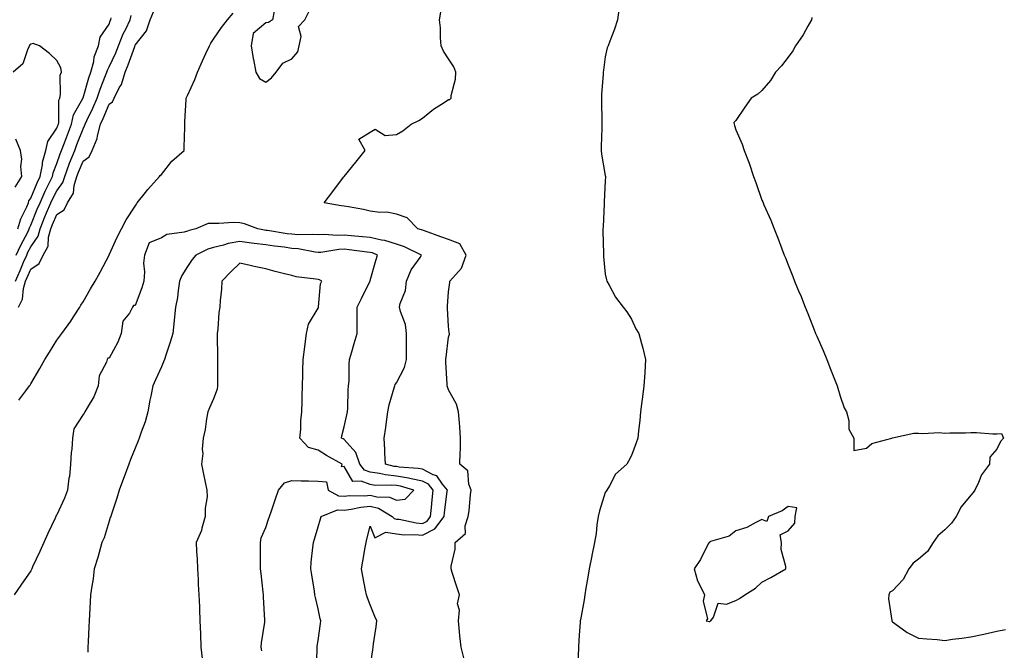
# Model space of a CAD drawing. Units: inches. Extents: x 950003 to 952643, y 7271498 to 7274138.
# Drawn here: x 950944 to 951321, y 7272071 to 7272312 of the extents above; entities that cross this region are included whole.
import ezdxf

# ---------------------------------------------------------------- set-up
doc = ezdxf.new("R2010")
doc.units = ezdxf.units.IN
doc.header["$MEASUREMENT"] = 0
doc.layers.add('Contour_95007271', color=7, linetype='Continuous', true_color=0x1487ed)

msp = doc.modelspace()

# ---------------------------------------------------------------- linework, layer by layer
at = {"layer": 'Contour_95007271'}
for points in [[(951173.38, 7272316.59, 3190), (951172.78, 7272311.92, 3190), (951171.59, 7272308.38, 3190), (951169.86, 7272303.73, 3190), (951169.21, 7272301.92, 3190), (951168.83, 7272301.14, 3190), (951168.05, 7272297.76, 3190), (951167.33, 7272292.64, 3190), (951167.23, 7272291.92, 3190), (951167.21, 7272291.08, 3190), (951166.64, 7272283.33, 3190), (951166.6, 7272281.92, 3190), (951166.64, 7272280.51, 3190), (951166.69, 7272273.28, 3190), (951166.73, 7272271.92, 3190), (951166.73, 7272270.6, 3190), (951166.5, 7272263.47, 3190), (951166.5, 7272261.92, 3190), (951166.66, 7272260.53, 3190), (951168.05, 7272252.38, 3190), (951168.15, 7272252.02, 3190), (951168.15, 7272251.92, 3190), (951168.16, 7272251.81, 3190), (951168.05, 7272250.34, 3190), (951167.64, 7272242.33, 3190), (951167.62, 7272241.92, 3190), (951167.58, 7272241.45, 3190), (951167.25, 7272232.72, 3190), (951167.17, 7272231.92, 3190), (951167.15, 7272231.02, 3190), (951167.41, 7272222.56, 3190), (951167.39, 7272221.92, 3190), (951167.43, 7272221.3, 3190), (951168.05, 7272214.61, 3190), (951168.51, 7272212.38, 3190), (951168.71, 7272211.92, 3190), (951169.61, 7272210.36, 3190), (951171.95, 7272205.82, 3190), (951174.86, 7272201.92, 3190), (951176.34, 7272200.21, 3190), (951178.05, 7272197.35, 3190), (951179.81, 7272193.68, 3190), (951180.86, 7272191.92, 3190), (951181.89, 7272188.08, 3190), (951182.47, 7272186.34, 3190), (951183.5, 7272181.92, 3190), (951183.17, 7272177.04, 3190), (951183.17, 7272176.8, 3190), (951182.79, 7272171.92, 3190), (951182.29, 7272167.68, 3190), (951182.04, 7272165.91, 3190), (951181.56, 7272161.92, 3190), (951181.29, 7272158.68, 3190), (951180.74, 7272154.61, 3190), (951180.49, 7272151.92, 3190), (951179.9, 7272150.07, 3190), (951178.05, 7272145.21, 3190), (951176.95, 7272143.02, 3190), (951176.34, 7272141.92, 3190), (951171.93, 7272138.04, 3190), (951169.72, 7272133.59, 3190), (951168.69, 7272131.92, 3190), (951168.41, 7272131.56, 3190), (951168.05, 7272131.04, 3190), (951165.88, 7272124.09, 3190), (951165.34, 7272121.92, 3190), (951164.87, 7272118.74, 3190), (951164.54, 7272115.43, 3190), (951163.94, 7272111.92, 3190), (951162.96, 7272107.01, 3190), (951162.91, 7272106.78, 3190), (951161.92, 7272101.92, 3190), (951161.34, 7272098.63, 3190), (951160.65, 7272094.52, 3190), (951160.19, 7272091.92, 3190), (951159.92, 7272090.05, 3190), (951158.55, 7272082.42, 3190), (951158.47, 7272081.92, 3190), (951158.46, 7272081.51, 3190), (951158.05, 7272076.44, 3190), (951157.85, 7272072.12, 3190), (951157.86, 7272071.92, 3190), (951157.85, 7272071.72, 3190), (951157.48, 7272062.49, 3190)], [(950942.26, 7272211.92, 3193), (950943.92, 7272216.05, 3193), (950945.32, 7272219.19, 3193), (950946.49, 7272221.92, 3193), (950946.98, 7272222.99, 3193), (950948.05, 7272225.03, 3193), (950950.83, 7272229.14, 3193), (950951.61, 7272231.92, 3193), (950953.49, 7272236.48, 3193), (950954.13, 7272238, 3193), (950955.77, 7272241.92, 3193), (950956.47, 7272243.5, 3193), (950958.05, 7272246.5, 3193), (950960.33, 7272249.64, 3193), (950961.03, 7272251.92, 3193), (950962.78, 7272256.65, 3193), (950962.91, 7272257.06, 3193), (950964.86, 7272261.92, 3193), (950965.74, 7272264.23, 3193), (950968.05, 7272270.22, 3193), (950968.67, 7272271.3, 3193), (950968.83, 7272271.92, 3193), (950969.51, 7272273.38, 3193), (950971.84, 7272278.13, 3193), (950973.47, 7272281.92, 3193), (950974.6, 7272285.37, 3193), (950976.7, 7272290.57, 3193), (950977.2, 7272291.92, 3193), (950977.37, 7272292.6, 3193), (950978.05, 7272293.88, 3193), (950980.64, 7272299.33, 3193), (950981.65, 7272301.92, 3193), (950983.48, 7272306.49, 3193), (950984.41, 7272308.28, 3193), (950986.14, 7272311.92, 3193), (950986.46, 7272313.51, 3193)], [(950942.46, 7272221.92, 3194), (950944.23, 7272225.74, 3194), (950946.86, 7272230.73, 3194), (950947.46, 7272231.92, 3194), (950947.6, 7272232.37, 3194), (950948.05, 7272233.3, 3194), (950950.54, 7272239.43, 3194), (950951.58, 7272241.92, 3194), (950953.57, 7272246.4, 3194), (950954.72, 7272248.59, 3194), (950956.37, 7272251.92, 3194), (950956.63, 7272253.34, 3194), (950958.05, 7272256.89, 3194), (950959.34, 7272260.63, 3194), (950959.86, 7272261.92, 3194), (950960.97, 7272264.84, 3194), (950962.11, 7272267.86, 3194), (950963.67, 7272271.92, 3194), (950964.46, 7272275.51, 3194), (950967.92, 7272281.79, 3194), (950967.97, 7272281.92, 3194), (950967.99, 7272281.98, 3194), (950968.05, 7272282.09, 3194), (950970.29, 7272289.68, 3194), (950971.11, 7272291.92, 3194), (950972.14, 7272296.01, 3194), (950972.28, 7272297.69, 3194), (950973.96, 7272301.92, 3194), (950974.67, 7272305.3, 3194), (950978.05, 7272310.3, 3194), (950978.47, 7272311.5, 3194), (950978.67, 7272311.92, 3194), (950978.82, 7272312.69, 3194)], [(950943.35, 7272201.92, 3192), (950944.92, 7272205.05, 3192), (950945.27, 7272209.14, 3192), (950946.06, 7272211.92, 3192), (950946.62, 7272213.35, 3192), (950948.05, 7272216.55, 3192), (950951.28, 7272218.69, 3192), (950952.84, 7272221.92, 3192), (950954.65, 7272225.32, 3192), (950954.83, 7272228.7, 3192), (950955.73, 7272231.92, 3192), (950956.4, 7272233.57, 3192), (950958.05, 7272237.46, 3192), (950960.78, 7272239.19, 3192), (950962.17, 7272241.92, 3192), (950964.37, 7272245.6, 3192), (950964.61, 7272248.48, 3192), (950965.67, 7272251.92, 3192), (950966.31, 7272253.66, 3192), (950968.05, 7272257.8, 3192), (950970.43, 7272259.54, 3192), (950971.57, 7272261.92, 3192), (950973.52, 7272266.45, 3192), (950973.61, 7272267.48, 3192), (950974.77, 7272271.92, 3192), (950975.81, 7272274.16, 3192), (950978.05, 7272279.66, 3192), (950979.38, 7272280.59, 3192), (950980.02, 7272281.92, 3192), (950981.95, 7272285.82, 3192), (950982.8, 7272287.17, 3192), (950984.16, 7272291.92, 3192), (950985.35, 7272294.62, 3192), (950987.84, 7272301.71, 3192), (950987.92, 7272301.92, 3192), (950987.96, 7272302.01, 3192), (950988.05, 7272302.18, 3192), (950992.34, 7272307.63, 3192), (950993.72, 7272311.92, 3192), (950995.05, 7272314.92, 3192)], [(950943.52, 7272166.45, 3191), (950946.13, 7272170, 3191), (950947.56, 7272171.92, 3191), (950947.78, 7272172.19, 3191), (950948.05, 7272172.69, 3191), (950951.52, 7272178.45, 3191), (950953.37, 7272181.92, 3191), (950955.25, 7272184.72, 3191), (950958.05, 7272189.29, 3191), (950959.13, 7272190.84, 3191), (950959.89, 7272191.92, 3191), (950963.35, 7272196.62, 3191), (950964.43, 7272198.3, 3191), (950966.83, 7272201.92, 3191), (950967.28, 7272202.69, 3191), (950968.05, 7272204.02, 3191), (950970.96, 7272209.01, 3191), (950972.72, 7272211.92, 3191), (950974.61, 7272215.36, 3191), (950978.05, 7272221.86, 3191), (950978.11, 7272221.98, 3191), (950981.17, 7272228.8, 3191), (950982.79, 7272231.92, 3191), (950984.62, 7272235.35, 3191), (950988.05, 7272240.66, 3191), (950988.59, 7272241.38, 3191), (950988.74, 7272241.92, 3191), (950992.01, 7272245.88, 3191), (950992.94, 7272247.03, 3191), (950997.37, 7272251.92, 3191), (950997.66, 7272252.31, 3191), (950998.05, 7272252.69, 3191), (951002.08, 7272257.89, 3191), (951006.74, 7272261.92, 3191), (951006.8, 7272263.17, 3191), (951006.99, 7272270.86, 3191), (951007.04, 7272271.92, 3191), (951007.09, 7272272.88, 3191), (951007.5, 7272281.37, 3191), (951007.53, 7272281.92, 3191), (951007.74, 7272282.23, 3191), (951008.05, 7272282.91, 3191), (951010.92, 7272289.05, 3191), (951011.84, 7272291.92, 3191), (951013.78, 7272296.19, 3191), (951015.15, 7272299.02, 3191), (951016.52, 7272301.92, 3191), (951017.06, 7272302.91, 3191), (951018.05, 7272304.48, 3191), (951021.06, 7272308.91, 3191), (951023.39, 7272311.92, 3191), (951025.5, 7272314.47, 3191)], [(951041.29, 7272315.16, 3191), (951040.56, 7272311.92, 3191), (951039.04, 7272310.93, 3191), (951038.05, 7272310.77, 3191), (951033.26, 7272306.71, 3191), (951032.4, 7272301.92, 3191), (951033.2, 7272297.07, 3191), (951033.29, 7272296.68, 3191), (951034.2, 7272291.92, 3191), (951035.61, 7272289.48, 3191), (951038.05, 7272288.03, 3191), (951040.3, 7272289.67, 3191), (951042.08, 7272291.92, 3191), (951044.59, 7272295.38, 3191), (951048.05, 7272296.98, 3191), (951050.33, 7272299.64, 3191), (951050.78, 7272301.92, 3191), (951051.59, 7272305.46, 3191), (951050.64, 7272309.33, 3191), (951053.02, 7272311.92, 3191), (951054.72, 7272315.25, 3191)], [(951113.89, 7272067.76, 3190), (951112.88, 7272071.92, 3190), (951112.42, 7272076.3, 3190), (951112.25, 7272077.72, 3190), (951111.8, 7272081.92, 3190), (951112.18, 7272086.05, 3190), (951111.46, 7272088.51, 3190), (951112.23, 7272091.92, 3190), (951111.17, 7272095.04, 3190), (951109.48, 7272100.49, 3190), (951109.01, 7272101.92, 3190), (951108.99, 7272102.86, 3190), (951110.61, 7272109.36, 3190), (951110.57, 7272111.92, 3190), (951114.59, 7272115.38, 3190), (951114.4, 7272118.27, 3190), (951115.56, 7272121.92, 3190), (951115.93, 7272124.04, 3190), (951116.4, 7272130.27, 3190), (951116.64, 7272131.92, 3190), (951115.77, 7272134.2, 3190), (951115.45, 7272139.32, 3190), (951112.42, 7272141.92, 3190), (951112.5, 7272146.37, 3190), (951112.58, 7272147.39, 3190), (951112.66, 7272151.92, 3190), (951112.32, 7272156.19, 3190), (951112.19, 7272157.78, 3190), (951111.85, 7272161.92, 3190), (951111.05, 7272164.92, 3190), (951108.05, 7272170.32, 3190), (951107.59, 7272171.46, 3190), (951107.47, 7272171.92, 3190), (951107.49, 7272172.48, 3190), (951107.02, 7272180.89, 3190), (951107.05, 7272181.92, 3190), (951107.13, 7272182.84, 3190), (951108.05, 7272190.46, 3190), (951108.35, 7272191.62, 3190), (951108.4, 7272191.92, 3190), (951108.34, 7272192.21, 3190), (951108.05, 7272194.65, 3190), (951107.62, 7272201.49, 3190), (951107.62, 7272201.92, 3190), (951107.59, 7272202.38, 3190), (951108.05, 7272207.85, 3190), (951108.54, 7272211.43, 3190), (951108.59, 7272211.92, 3190), (951113.06, 7272216.91, 3190), (951113.06, 7272216.93, 3190), (951114.75, 7272221.92, 3190), (951112.31, 7272226.18, 3190), (951108.05, 7272227.83, 3190), (951105.05, 7272228.92, 3190), (951098.8, 7272231.17, 3190), (951098.05, 7272231.44, 3190), (951097.71, 7272231.58, 3190), (951096.31, 7272231.92, 3190), (951092.24, 7272236.11, 3190), (951088.05, 7272237.57, 3190), (951084.43, 7272238.3, 3190), (951081.72, 7272238.25, 3190), (951078.05, 7272238.76, 3190), (951075.43, 7272239.3, 3190), (951069.67, 7272240.3, 3190), (951068.05, 7272240.62, 3190), (951066.93, 7272240.8, 3190), (951060.47, 7272241.92, 3190), (951063.73, 7272246.24, 3190), (951067.87, 7272251.74, 3190), (951068.01, 7272251.92, 3190), (951068.02, 7272251.95, 3190), (951068.05, 7272251.98, 3190), (951072.49, 7272257.48, 3190), (951076.07, 7272261.92, 3190), (951073.67, 7272266.3, 3190), (951078.05, 7272268.91, 3190), (951079.95, 7272270.02, 3190), (951083.83, 7272267.7, 3190), (951088.05, 7272268.06, 3190), (951090.57, 7272269.4, 3190), (951093.68, 7272271.92, 3190), (951096.64, 7272273.33, 3190), (951098.05, 7272274.28, 3190), (951102.27, 7272277.7, 3190), (951106.41, 7272280.28, 3190), (951108.05, 7272281.36, 3190), (951108.49, 7272281.48, 3190), (951109.05, 7272281.92, 3190), (951109.09, 7272282.96, 3190), (951110.72, 7272289.25, 3190), (951110.78, 7272291.92, 3190), (951110.06, 7272293.93, 3190), (951108.05, 7272296.92, 3190), (951106.09, 7272299.96, 3190), (951105.23, 7272301.92, 3190), (951104.92, 7272305.05, 3190), (951104.99, 7272308.86, 3190), (951104.62, 7272311.92, 3190), (951105.08, 7272314.89, 3190)], [(951247.16, 7272312.81, 3191), (951247, 7272311.92, 3191), (951245.58, 7272309.45, 3191), (951243.79, 7272306.18, 3191), (951240.95, 7272301.92, 3191), (951239.95, 7272300.02, 3191), (951238.05, 7272297.66, 3191), (951235.61, 7272294.36, 3191), (951233.22, 7272291.92, 3191), (951231.32, 7272288.65, 3191), (951228.05, 7272284.88, 3191), (951226.46, 7272283.51, 3191), (951223.93, 7272281.92, 3191), (951221.52, 7272278.45, 3191), (951218.05, 7272273.42, 3191), (951217.34, 7272272.63, 3191), (951217.42, 7272271.92, 3191), (951217.56, 7272271.43, 3191), (951218.05, 7272269.84, 3191), (951220.5, 7272264.37, 3191), (951221.27, 7272261.92, 3191), (951223.15, 7272257.02, 3191), (951223.24, 7272256.73, 3191), (951224.87, 7272251.92, 3191), (951225.76, 7272249.63, 3191), (951228.05, 7272242.97, 3191), (951228.38, 7272242.25, 3191), (951228.5, 7272241.92, 3191), (951228.81, 7272241.16, 3191), (951231.45, 7272235.32, 3191), (951232.7, 7272231.92, 3191), (951234.28, 7272228.15, 3191), (951235.7, 7272224.27, 3191), (951236.61, 7272221.92, 3191), (951237.03, 7272220.9, 3191), (951238.05, 7272218.2, 3191), (951239.89, 7272213.76, 3191), (951240.54, 7272211.92, 3191), (951242.34, 7272207.63, 3191), (951242.77, 7272206.64, 3191), (951244.57, 7272201.92, 3191), (951245.62, 7272199.49, 3191), (951248.05, 7272193.28, 3191), (951248.46, 7272192.33, 3191), (951248.63, 7272191.92, 3191), (951249.05, 7272190.92, 3191), (951251.49, 7272185.36, 3191), (951252.85, 7272181.92, 3191), (951254.36, 7272178.23, 3191), (951256.12, 7272173.85, 3191), (951256.9, 7272171.92, 3191), (951257.13, 7272171, 3191), (951258.05, 7272167.92, 3191), (951259.6, 7272163.47, 3191), (951260.42, 7272161.92, 3191), (951261.29, 7272158.68, 3191), (951261.38, 7272155.25, 3191), (951263.24, 7272151.92, 3191), (951263.21, 7272147.08, 3191), (951268.05, 7272147.99, 3191), (951270.09, 7272149.88, 3191), (951277.84, 7272151.92, 3191), (951278.01, 7272151.96, 3191), (951278.05, 7272151.95, 3191), (951278.08, 7272151.95, 3191), (951286.18, 7272153.79, 3191), (951288.05, 7272153.81, 3191), (951289.73, 7272153.6, 3191), (951295.95, 7272154.02, 3191), (951298.05, 7272153.82, 3191), (951300.07, 7272153.94, 3191), (951306.08, 7272153.89, 3191), (951308.05, 7272154.04, 3191), (951310.17, 7272154.04, 3191), (951316.45, 7272153.52, 3191), (951318.05, 7272153.53, 3191), (951319.8, 7272153.67, 3191), (951320.61, 7272151.92, 3191), (951319.38, 7272150.59, 3191), (951318.05, 7272147.61, 3191), (951315.35, 7272144.62, 3191), (951315.18, 7272141.92, 3191), (951312.16, 7272137.81, 3191), (951311.04, 7272134.91, 3191), (951309.58, 7272131.92, 3191), (951308.95, 7272131.02, 3191), (951308.05, 7272130.06, 3191), (951304.32, 7272125.65, 3191), (951302.41, 7272121.92, 3191), (951300.65, 7272119.32, 3191), (951298.05, 7272116.84, 3191), (951295.45, 7272114.52, 3191), (951293.6, 7272111.92, 3191), (951291.42, 7272108.55, 3191), (951288.05, 7272105.55, 3191), (951285.98, 7272103.99, 3191), (951284.32, 7272101.92, 3191), (951282.14, 7272097.83, 3191), (951278.05, 7272093.43, 3191), (951277.04, 7272092.93, 3191), (951276.6, 7272091.92, 3191), (951276.53, 7272090.4, 3191), (951277.84, 7272082.13, 3191), (951277.83, 7272081.92, 3191), (951277.9, 7272081.77, 3191), (951278.05, 7272081.63, 3191), (951278.98, 7272080.99, 3191), (951283.69, 7272077.56, 3191), (951288.05, 7272075.37, 3191), (951291.17, 7272075.05, 3191), (951295.19, 7272074.78, 3191), (951298.05, 7272074.5, 3191), (951301.07, 7272074.94, 3191), (951304.62, 7272075.35, 3191), (951308.05, 7272075.86, 3191), (951313, 7272076.87, 3191), (951313.08, 7272076.89, 3191), (951318.05, 7272078.04, 3191), (951321.32, 7272078.65, 3191)], [(950943.06, 7272231.92, 3195), (950944.23, 7272235.74, 3195), (950946.49, 7272240.36, 3195), (950947.12, 7272241.92, 3195), (950947.3, 7272242.67, 3195), (950948.05, 7272243.62, 3195), (950950.48, 7272249.49, 3195), (950951.68, 7272251.92, 3195), (950952.52, 7272256.39, 3195), (950952.57, 7272257.4, 3195), (950953.78, 7272261.92, 3195), (950954.56, 7272265.41, 3195), (950958.05, 7272270.4, 3195), (950958.47, 7272271.5, 3195), (950958.63, 7272271.92, 3195), (950958.79, 7272272.66, 3195), (950958.85, 7272281.12, 3195), (950959.15, 7272281.92, 3195), (950959.46, 7272283.33, 3195), (950959.27, 7272290.7, 3195), (950959.78, 7272291.92, 3195), (950959.61, 7272293.48, 3195), (950958.05, 7272296.3, 3195), (950955.19, 7272299.06, 3195), (950951.37, 7272301.92, 3195), (950948.97, 7272302.84, 3195), (950948.05, 7272302.61, 3195), (950947.66, 7272302.31, 3195), (950947.5, 7272301.92, 3195), (950946.92, 7272300.79, 3195), (950944.96, 7272295.01, 3195), (950941.32, 7272291.92, 3195)], [(950942.08, 7272247.89, 3196), (950944.59, 7272251.92, 3196), (950944.23, 7272255.74, 3196), (950944.67, 7272258.54, 3196), (950944.11, 7272261.92, 3196), (950942.33, 7272266.2, 3196)], [(951078.05, 7272064.15, 3191), (951079.1, 7272070.87, 3191), (951079.16, 7272071.92, 3191), (951079.34, 7272073.21, 3191), (951080.34, 7272079.63, 3191), (951080.63, 7272081.92, 3191), (951079.81, 7272083.68, 3191), (951078.05, 7272088.06, 3191), (951076.95, 7272090.82, 3191), (951076.57, 7272091.92, 3191), (951076.21, 7272093.76, 3191), (951075.24, 7272099.11, 3191), (951074.7, 7272101.92, 3191), (951075.19, 7272104.78, 3191), (951076.11, 7272109.98, 3191), (951076.45, 7272111.92, 3191), (951076.79, 7272113.18, 3191), (951078.05, 7272118.16, 3191), (951079.85, 7272113.72, 3191), (951084.04, 7272115.93, 3191), (951088.05, 7272115.21, 3191), (951091.04, 7272114.91, 3191), (951094.95, 7272115.02, 3191), (951098.05, 7272114.77, 3191), (951102.82, 7272117.15, 3191), (951106.36, 7272121.92, 3191), (951106.53, 7272123.44, 3191), (951107.54, 7272131.41, 3191), (951107.6, 7272131.92, 3191), (951105.77, 7272134.2, 3191), (951103.58, 7272137.45, 3191), (951102.1, 7272137.87, 3191), (951098.05, 7272139.97, 3191), (951096.44, 7272140.31, 3191), (951089.16, 7272140.81, 3191), (951088.05, 7272140.98, 3191), (951087.2, 7272141.07, 3191), (951083.84, 7272141.92, 3191), (951083.66, 7272146.31, 3191), (951083.6, 7272147.47, 3191), (951083.4, 7272151.92, 3191), (951084.02, 7272155.95, 3191), (951084.25, 7272158.12, 3191), (951084.8, 7272161.92, 3191), (951085.34, 7272164.63, 3191), (951087.24, 7272171.11, 3191), (951087.42, 7272171.92, 3191), (951087.6, 7272172.37, 3191), (951088.05, 7272172.99, 3191), (951091.11, 7272178.86, 3191), (951091.89, 7272181.92, 3191), (951091.94, 7272185.81, 3191), (951091.93, 7272188.04, 3191), (951091.97, 7272191.92, 3191), (951091.53, 7272195.4, 3191), (951089.64, 7272200.33, 3191), (951089.32, 7272201.92, 3191), (951089.56, 7272203.43, 3191), (951091.59, 7272208.38, 3191), (951091.92, 7272211.92, 3191), (951093.72, 7272216.25, 3191), (951097.11, 7272220.98, 3191), (951097.72, 7272221.92, 3191), (951091.17, 7272225.05, 3191), (951088.05, 7272226.06, 3191), (951083.6, 7272227.47, 3191), (951082.37, 7272227.6, 3191), (951078.05, 7272228.61, 3191), (951075.05, 7272228.92, 3191), (951070.7, 7272229.27, 3191), (951068.05, 7272229.54, 3191), (951065.56, 7272229.43, 3191), (951060.24, 7272229.73, 3191), (951058.05, 7272229.62, 3191), (951055.95, 7272229.82, 3191), (951050.31, 7272229.66, 3191), (951048.05, 7272229.84, 3191), (951046.21, 7272230.08, 3191), (951038.69, 7272231.28, 3191), (951038.05, 7272231.36, 3191), (951037.56, 7272231.43, 3191), (951035.06, 7272231.92, 3191), (951029.95, 7272233.82, 3191), (951028.05, 7272234.21, 3191), (951025.66, 7272234.31, 3191), (951020.06, 7272233.93, 3191), (951018.05, 7272234.03, 3191), (951015.96, 7272234.01, 3191), (951011.22, 7272231.92, 3191), (951008.67, 7272231.3, 3191), (951008.05, 7272231.06, 3191), (951006.75, 7272230.62, 3191), (951000.17, 7272229.8, 3191), (950998.05, 7272228.45, 3191), (950993.44, 7272226.53, 3191), (950991.59, 7272221.92, 3191), (950991.17, 7272218.8, 3191), (950991.61, 7272215.48, 3191), (950991.32, 7272211.92, 3191), (950990.58, 7272209.39, 3191), (950988.05, 7272202.67, 3191), (950987.35, 7272202.62, 3191), (950987.05, 7272201.92, 3191), (950985.84, 7272199.71, 3191), (950983.36, 7272196.61, 3191), (950982.62, 7272191.92, 3191), (950981.41, 7272188.56, 3191), (950978.05, 7272182.47, 3191), (950977.52, 7272182.45, 3191), (950977.25, 7272181.92, 3191), (950977.01, 7272180.88, 3191), (950974.3, 7272175.67, 3191), (950973.9, 7272171.92, 3191), (950972.25, 7272167.72, 3191), (950969.6, 7272163.47, 3191), (950968.75, 7272161.92, 3191), (950968.5, 7272161.47, 3191), (950968.05, 7272160.93, 3191), (950964.54, 7272155.43, 3191), (950964.08, 7272151.92, 3191), (950963.76, 7272147.63, 3191), (950963.56, 7272146.41, 3191), (950963.29, 7272141.92, 3191), (950962.82, 7272137.15, 3191), (950962.68, 7272136.55, 3191), (950962.09, 7272131.92, 3191), (950961.01, 7272128.96, 3191), (950958.05, 7272122.59, 3191), (950957.74, 7272122.23, 3191), (950957.69, 7272121.92, 3191), (950957.38, 7272121.25, 3191), (950954.62, 7272115.35, 3191), (950953.03, 7272111.92, 3191), (950951.46, 7272108.51, 3191), (950948.74, 7272102.61, 3191), (950948.42, 7272101.92, 3191), (950948.32, 7272101.65, 3191), (950948.05, 7272101.1, 3191), (950944.29, 7272095.68, 3191), (950941.69, 7272091.92, 3191)], [(951057.48, 7272062.49, 3192), (951057.69, 7272071.56, 3192), (951057.68, 7272071.92, 3192), (951057.73, 7272072.24, 3192), (951058.05, 7272074.39, 3192), (951059.03, 7272080.94, 3192), (951059.16, 7272081.92, 3192), (951058.92, 7272082.79, 3192), (951058.05, 7272086.6, 3192), (951057.06, 7272090.93, 3192), (951056.89, 7272091.92, 3192), (951056.68, 7272093.29, 3192), (951055.65, 7272099.52, 3192), (951055.29, 7272101.92, 3192), (951055.49, 7272104.48, 3192), (951056.11, 7272109.98, 3192), (951056.27, 7272111.92, 3192), (951056.69, 7272113.28, 3192), (951058.05, 7272117.91, 3192), (951058.96, 7272121.01, 3192), (951059.21, 7272121.92, 3192), (951065.54, 7272124.43, 3192), (951068.05, 7272124.3, 3192), (951070.78, 7272124.65, 3192), (951074.45, 7272125.52, 3192), (951078.05, 7272125.88, 3192), (951081.23, 7272125.1, 3192), (951086.51, 7272121.92, 3192), (951087.21, 7272121.08, 3192), (951088.05, 7272120.92, 3192), (951089.15, 7272120.82, 3192), (951095.61, 7272119.48, 3192), (951098.05, 7272119.27, 3192), (951099.81, 7272120.16, 3192), (951101.12, 7272121.92, 3192), (951101.49, 7272125.36, 3192), (951101.75, 7272128.22, 3192), (951102.16, 7272131.92, 3192), (951100.34, 7272134.21, 3192), (951098.05, 7272135.39, 3192), (951093.67, 7272136.3, 3192), (951092.72, 7272136.59, 3192), (951088.05, 7272137.36, 3192), (951083.91, 7272137.78, 3192), (951081.6, 7272138.37, 3192), (951078.05, 7272138.83, 3192), (951075.81, 7272139.68, 3192), (951074.03, 7272141.92, 3192), (951072.55, 7272146.42, 3192), (951068.05, 7272151.31, 3192), (951067.67, 7272151.54, 3192), (951067.04, 7272151.92, 3192), (951067.21, 7272152.76, 3192), (951068.05, 7272156.15, 3192), (951069.13, 7272160.84, 3192), (951069.35, 7272161.92, 3192), (951069.47, 7272163.34, 3192), (951069.62, 7272170.35, 3192), (951069.77, 7272171.92, 3192), (951069.92, 7272173.8, 3192), (951069.95, 7272180.02, 3192), (951070.15, 7272181.92, 3192), (951070.98, 7272184.85, 3192), (951071.9, 7272188.07, 3192), (951073, 7272191.92, 3192), (951073, 7272196.87, 3192), (951073.01, 7272196.96, 3192), (951073.01, 7272201.92, 3192), (951074.67, 7272205.3, 3192), (951077.93, 7272211.8, 3192), (951077.99, 7272211.92, 3192), (951077.99, 7272211.98, 3192), (951078.05, 7272212.13, 3192), (951080.19, 7272219.78, 3192), (951080.84, 7272221.92, 3192), (951078.87, 7272222.74, 3192), (951078.05, 7272222.94, 3192), (951076.92, 7272223.05, 3192), (951070.03, 7272223.9, 3192), (951068.05, 7272224.11, 3192), (951065.96, 7272224.01, 3192), (951059.07, 7272222.94, 3192), (951058.05, 7272222.89, 3192), (951056.99, 7272222.98, 3192), (951050.42, 7272224.29, 3192), (951048.05, 7272224.47, 3192), (951045.1, 7272224.87, 3192), (951041.43, 7272225.3, 3192), (951038.05, 7272225.78, 3192), (951033.61, 7272226.36, 3192), (951032.58, 7272226.45, 3192), (951028.05, 7272227.13, 3192), (951023.62, 7272226.35, 3192), (951021.86, 7272225.73, 3192), (951018.05, 7272224.82, 3192), (951015.85, 7272224.12, 3192), (951011.29, 7272221.92, 3192), (951009.8, 7272220.17, 3192), (951008.05, 7272217.48, 3192), (951005.94, 7272214.03, 3192), (951005.03, 7272211.92, 3192), (951004.44, 7272208.31, 3192), (951004.25, 7272205.72, 3192), (951003.47, 7272201.92, 3192), (951003.01, 7272196.96, 3192), (951002.98, 7272196.85, 3192), (951002.4, 7272191.92, 3192), (951001.42, 7272188.55, 3192), (950999.79, 7272183.66, 3192), (950999.25, 7272181.92, 3192), (950998.9, 7272181.07, 3192), (950998.05, 7272179.12, 3192), (950995.82, 7272174.15, 3192), (950994.84, 7272171.92, 3192), (950994.04, 7272167.91, 3192), (950993.6, 7272166.37, 3192), (950992.87, 7272161.92, 3192), (950991.8, 7272158.17, 3192), (950990.34, 7272154.21, 3192), (950989.58, 7272151.92, 3192), (950989.15, 7272150.82, 3192), (950988.05, 7272148.07, 3192), (950986.29, 7272143.68, 3192), (950985.6, 7272141.92, 3192), (950984.18, 7272138.05, 3192), (950983.6, 7272136.37, 3192), (950981.85, 7272131.92, 3192), (950981.06, 7272128.91, 3192), (950978.92, 7272122.79, 3192), (950978.66, 7272121.92, 3192), (950978.51, 7272121.46, 3192), (950978.05, 7272120.1, 3192), (950976.19, 7272113.78, 3192), (950975.31, 7272111.92, 3192), (950974.19, 7272108.06, 3192), (950973.72, 7272106.25, 3192), (950972.36, 7272101.92, 3192), (950971.92, 7272098.05, 3192), (950971.37, 7272095.24, 3192), (950970.93, 7272091.92, 3192), (950970.78, 7272089.19, 3192), (950970.52, 7272084.39, 3192), (950970.39, 7272081.92, 3192), (950970.34, 7272079.63, 3192), (950970.02, 7272073.89, 3192), (950969.96, 7272071.92, 3192), (950969.92, 7272070.05, 3192)], [(951036.59, 7272070.46, 3193), (951036.22, 7272071.92, 3193), (951036.45, 7272073.52, 3193), (951037.64, 7272081.51, 3193), (951037.7, 7272081.92, 3193), (951037.69, 7272082.28, 3193), (951037.19, 7272091.06, 3193), (951037.18, 7272091.92, 3193), (951037.06, 7272092.91, 3193), (951036.27, 7272100.14, 3193), (951036.08, 7272101.92, 3193), (951036.04, 7272103.93, 3193), (951036.05, 7272109.92, 3193), (951036.01, 7272111.92, 3193), (951036.29, 7272113.68, 3193), (951038.05, 7272117.71, 3193), (951039.09, 7272120.88, 3193), (951039.43, 7272121.92, 3193), (951040.18, 7272124.05, 3193), (951041.67, 7272128.3, 3193), (951042.93, 7272131.92, 3193), (951045.18, 7272134.79, 3193), (951048.05, 7272135.63, 3193), (951051.62, 7272135.49, 3193), (951054.43, 7272135.54, 3193), (951058.05, 7272135.43, 3193), (951061.24, 7272135.11, 3193), (951061.95, 7272131.92, 3193), (951065.88, 7272129.75, 3193), (951068.05, 7272129.64, 3193), (951070.07, 7272129.9, 3193), (951075.97, 7272129.84, 3193), (951078.05, 7272130.05, 3193), (951080.53, 7272129.44, 3193), (951085.43, 7272129.3, 3193), (951088.05, 7272128.14, 3193), (951091.41, 7272128.56, 3193), (951094.77, 7272131.92, 3193), (951089.61, 7272133.48, 3193), (951088.05, 7272133.74, 3193), (951086.03, 7272133.94, 3193), (951079.94, 7272133.81, 3193), (951078.05, 7272134.07, 3193), (951074.6, 7272135.37, 3193), (951071.44, 7272135.31, 3193), (951068.05, 7272141.04, 3193), (951067, 7272140.87, 3193), (951067.3, 7272141.92, 3193), (951061.34, 7272145.21, 3193), (951058.05, 7272147.21, 3193), (951054.45, 7272148.32, 3193), (951051.15, 7272151.92, 3193), (951051.44, 7272155.31, 3193), (951051.52, 7272158.45, 3193), (951051.86, 7272161.92, 3193), (951051.96, 7272165.83, 3193), (951052.01, 7272167.96, 3193), (951052.1, 7272171.92, 3193), (951052.21, 7272176.08, 3193), (951052.25, 7272177.72, 3193), (951052.35, 7272181.92, 3193), (951052.99, 7272186.86, 3193), (951053.01, 7272186.96, 3193), (951053.58, 7272191.92, 3193), (951054.46, 7272195.51, 3193), (951058.05, 7272201.53, 3193), (951058.19, 7272201.78, 3193), (951058.23, 7272201.92, 3193), (951058.29, 7272202.16, 3193), (951059.02, 7272210.95, 3193), (951059.47, 7272211.92, 3193), (951058.62, 7272212.49, 3193), (951058.05, 7272212.54, 3193), (951057.26, 7272212.71, 3193), (951049.65, 7272213.52, 3193), (951048.05, 7272214.03, 3193), (951045.18, 7272214.79, 3193), (951041.69, 7272215.56, 3193), (951038.05, 7272216.65, 3193), (951033.63, 7272217.5, 3193), (951032.06, 7272217.91, 3193), (951028.05, 7272218.77, 3193), (951024.57, 7272215.4, 3193), (951021.19, 7272211.92, 3193), (951021.08, 7272208.89, 3193), (951020.61, 7272204.48, 3193), (951020.5, 7272201.92, 3193), (951020.01, 7272199.96, 3193), (951019.68, 7272193.55, 3193), (951019.39, 7272191.92, 3193), (951019.41, 7272190.56, 3193), (951019.57, 7272183.44, 3193), (951019.6, 7272181.92, 3193), (951019.6, 7272180.37, 3193), (951019.56, 7272173.43, 3193), (951019.56, 7272171.92, 3193), (951019.38, 7272170.59, 3193), (951018.05, 7272166.95, 3193), (951016.48, 7272163.49, 3193), (951015.91, 7272161.92, 3193), (951015.37, 7272159.24, 3193), (951014.81, 7272155.16, 3193), (951014.06, 7272151.92, 3193), (951013.73, 7272147.6, 3193), (951013.93, 7272146.04, 3193), (951013.47, 7272141.92, 3193), (951014.24, 7272138.11, 3193), (951014.89, 7272135.08, 3193), (951015.53, 7272131.92, 3193), (951015.54, 7272129.41, 3193), (951014.84, 7272125.13, 3193), (951014.85, 7272121.92, 3193), (951013.55, 7272117.42, 3193), (951013.42, 7272116.55, 3193), (951011.39, 7272111.92, 3193), (951011.51, 7272108.46, 3193), (951011.78, 7272105.65, 3193), (951011.91, 7272101.92, 3193), (951012.12, 7272097.85, 3193), (951012.16, 7272096.03, 3193), (951012.4, 7272091.92, 3193), (951012.62, 7272087.35, 3193), (951012.63, 7272086.5, 3193), (951012.85, 7272081.92, 3193), (951013.02, 7272076.95, 3193), (951013.02, 7272076.89, 3193), (951013.18, 7272071.92, 3193), (951013.74, 7272067.61, 3193)]]:
    msp.add_polyline3d(points, dxfattribs=at)
msp.add_polyline3d([(951208.05, 7272081.76, 3191), (951208.18, 7272081.79, 3191), (951208.51, 7272081.92, 3191), (951209.51, 7272083.38, 3191), (951211.29, 7272088.68, 3191), (951214.54, 7272088.41, 3191), (951218.05, 7272089.78, 3191), (951219.42, 7272090.55, 3191), (951221.47, 7272091.92, 3191), (951225.55, 7272094.42, 3191), (951228.05, 7272096.83, 3191), (951231.43, 7272098.54, 3191), (951237.16, 7272101.92, 3191), (951237.22, 7272102.75, 3191), (951235.43, 7272109.3, 3191), (951235.52, 7272111.92, 3191), (951235.09, 7272114.88, 3191), (951238.05, 7272116.43, 3191), (951240.63, 7272119.34, 3191), (951240.76, 7272121.92, 3191), (951241.37, 7272125.24, 3191), (951238.05, 7272125.75, 3191), (951235.87, 7272124.1, 3191), (951230.61, 7272121.92, 3191), (951229.93, 7272120.04, 3191), (951228.05, 7272120.68, 3191), (951225.75, 7272119.62, 3191), (951222.31, 7272117.66, 3191), (951218.05, 7272116.37, 3191), (951215.57, 7272114.4, 3191), (951208.41, 7272112.28, 3191), (951208.05, 7272112.13, 3191), (951207.93, 7272112.04, 3191), (951207.82, 7272111.92, 3191), (951207.52, 7272111.39, 3191), (951204.51, 7272105.46, 3191), (951202.07, 7272101.92, 3191), (951203.36, 7272097.23, 3191), (951204.3, 7272095.67, 3191), (951206.04, 7272091.92, 3191), (951205.6, 7272089.47, 3191), (951207.17, 7272082.8, 3191), (951206.7, 7272081.92, 3191), (951207.89, 7272081.76, 3191)], close=True, dxfattribs=at)

doc.saveas('drawing.dxf')
